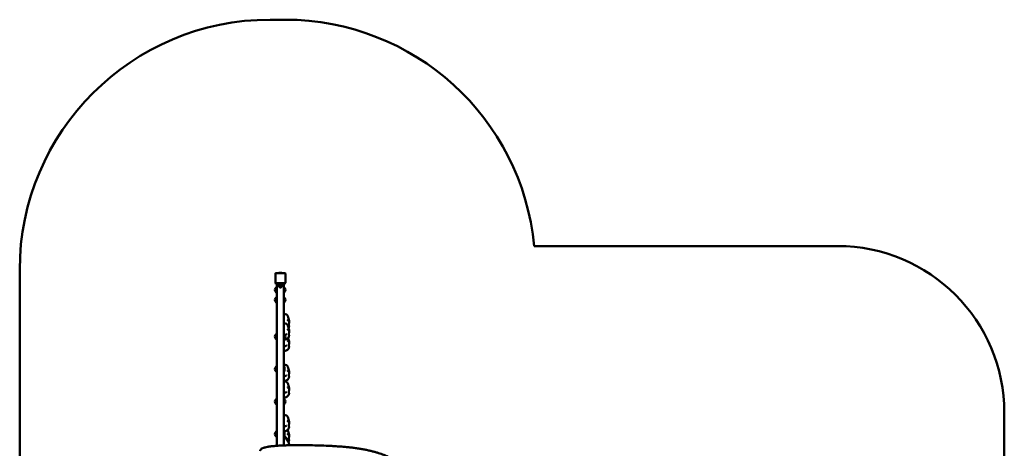
# Model space of a CAD drawing. Units: millimetres. Extents: x 2237 to 8137, y 477 to 7713.
# Drawn here: x 2237 to 8137, y 5142 to 7713 of the extents above; entities that cross this region are included whole.
import ezdxf

# ---------------------------------------------------------------- set-up
doc = ezdxf.new("R2010")
doc.units = ezdxf.units.MM
doc.header["$LTSCALE"] = 50
doc.layers.add('Widoczne (ISO)', color=7, linetype='Continuous', lineweight=50)

msp = doc.modelspace()

# ---------------------------------------------------------------- linework, layer by layer
at = {"layer": 'Widoczne (ISO)'}
for p, q in [((3826.9, 7712.5), (3737, 7712.5)), ((7137.3, 6355.5), (5320.1, 6355.5)), ((2237, 6212.5), (2237, 2353.5)), ((3769, 6190.5), (3769, 6134.5)), ((3798.5, 6192.5), (3771, 6192.5)), ((3806, 6194.5), (3791.9, 6194.5)), ((3799.4, 6192.5), (3798.5, 6192.5)), ((3827, 6192.5), (3799.4, 6192.5)), ((3829, 6134.5), (3829, 6190.5)), ((3771, 6132.5), (3827, 6132.5)), ((3771.5, 6132.5), (3771.5, 6126.5)), ((3826.5, 6126.5), (3771.5, 6126.5)), ((3771.5, 6105.5), (3771.5, 6079.5)), ((3777.8, 6126.5), (3777.8, 5810.5)), ((3789, 6126.5), (3789, 6125.5)), ((3809, 6125.5), (3789, 6125.5)), ((3789, 6125.5), (3809, 6125.5)), ((3789, 6125.5), (3789, 6113.5)), ((3789, 6113.5), (3809, 6113.5)), ((3809, 6126.5), (3809, 6125.5)), ((3809, 6125.5), (3809, 6113.5)), ((3820.2, 6126.5), (3820.2, 5810.5)), ((3824.5, 6079.5), (3824.5, 6105.5)), ((3826.5, 6132.5), (3826.5, 6126.5)), ((3771.5, 6045.5), (3771.5, 6019.5)), ((3824.5, 6019.5), (3824.5, 6045.5)), ((3771.5, 5825.5), (3771.5, 5799.5)), ((3777.8, 5810.5), (3777.8, 5747.1)), ((3820.2, 5747.1), (3820.2, 5810.5)), ((3824.5, 5799.5), (3824.5, 5825.5)), ((3777.8, 5747.1), (3777.8, 5190.5)), ((3820.2, 5747.1), (3820.2, 5190.5)), ((3771.5, 5630.2), (3771.5, 5604.2)), ((3824.5, 5604.2), (3824.5, 5630.2)), ((3771.5, 5435.3), (3771.5, 5409.3)), ((3824.5, 5409.3), (3824.5, 5435.3)), ((8137.3, 3907.5), (8137.3, 5355.5)), ((3771.5, 5240.5), (3771.5, 5214.5)), ((3824.5, 5214.5), (3824.5, 5240.5)), ((3777.8, 5190.5), (3777.8, 5157.5)), ((3820.2, 5159.7), (3820.2, 5190.5))]:
    msp.add_line(p, q, dxfattribs=at)
for centre, radius, start, end in [((3737, 6212.5), 1500, 90, 180), ((3826.9, 6212.5), 1500, 5.47051, 90), ((7137.3, 5355.5), 1000, 0, 90), ((3771, 6190.5), 2, 90, 180), ((3791.9, 6192.5), 1.95, 90, 180), ((3806, 6192.5), 1.95, 0, 90), ((3827, 6190.5), 2, 0, 90), ((3786.9, 6091.3), 21, 138.67542, 176.70646), ((3786.9, 6093.7), 21, 183.29354, 221.32458), ((3771, 6134.5), 2, 180, 270), ((3771.9, 6104.5), 1, 116.46794, 138.67542), ((3771.9, 6080.5), 1, 221.32458, 243.53206), ((3787.6, 6090.5), 22, 116.45571, 137.04335), ((3787.6, 6094.5), 22, 222.95665, 243.54429), ((3799, 6113.5), 7, 180, 0), ((3808.4, 6090.5), 22, 42.95665, 57.56008), ((3808.4, 6094.5), 22, 302.43992, 317.04335), ((3824, 6104.5), 1, 41.32458, 63.53206), ((3824, 6080.5), 1, 296.46794, 318.67542), ((3809, 6091.3), 21, 3.29354, 41.32458), ((3809, 6093.7), 21, 318.67542, 356.70646), ((3827, 6134.5), 2, 270, 0), ((3786.9, 6031.3), 21, 138.67542, 176.70646), ((3786.9, 6033.7), 21, 183.29354, 221.32458), ((3771.9, 6044.5), 1, 116.46794, 138.67542), ((3771.9, 6020.5), 1, 221.32458, 243.53206), ((3787.6, 6030.5), 22, 116.45571, 137.04335), ((3787.6, 6034.5), 22, 222.95665, 243.54429), ((3808.4, 6030.5), 22, 42.95665, 57.56008), ((3808.4, 6034.5), 22, 302.43992, 317.04335), ((3824, 6044.5), 1, 41.32458, 63.53206), ((3824, 6020.5), 1, 296.46794, 318.67542), ((3809, 6031.3), 21, 3.29354, 41.32458), ((3809, 6033.7), 21, 318.67542, 356.70646), ((3786.9, 5811.3), 21, 138.67542, 176.70646), ((3786.9, 5813.7), 21, 183.29354, 221.32458), ((3771.9, 5824.5), 1, 116.46794, 138.67542), ((3771.9, 5800.5), 1, 221.32458, 243.53206), ((3787.6, 5810.5), 22, 116.45571, 137.04335), ((3787.6, 5814.5), 22, 222.95665, 243.54429), ((3808.4, 5810.5), 22, 42.95665, 57.56008), ((3808.4, 5814.5), 22, 302.43992, 317.04335), ((3824, 5824.5), 1, 41.32458, 63.53206), ((3824, 5800.5), 1, 296.46794, 318.67542), ((3809, 5811.3), 21, 3.29354, 41.32458), ((3809, 5813.7), 21, 318.67542, 356.70646), ((3786.9, 5616), 21, 138.67542, 176.70646), ((3786.9, 5618.4), 21, 183.29354, 221.32458), ((3771.9, 5629.2), 1, 116.46794, 138.67542), ((3787.6, 5615.2), 22, 116.45571, 137.04335), ((3808.4, 5615.2), 22, 42.95665, 57.56008), ((3771.9, 5605.2), 1, 221.32458, 243.53206), ((3787.6, 5619.2), 22, 222.95665, 243.54429), ((3808.4, 5619.2), 22, 302.43992, 317.04335), ((3786.9, 5421.1), 21, 138.67542, 176.70646), ((3771.9, 5434.3), 1, 116.46794, 138.67542), ((3787.6, 5420.3), 22, 116.45571, 137.04335), ((3808.4, 5420.3), 22, 42.95665, 57.56008), ((3824, 5434.3), 1, 41.32458, 63.53206), ((3809, 5421.1), 21, 3.29354, 41.32458), ((3786.9, 5423.5), 21, 183.29354, 221.32458), ((3771.9, 5410.3), 1, 221.32458, 243.53206), ((3787.6, 5424.3), 22, 222.95665, 243.54429), ((3808.4, 5424.3), 22, 302.43992, 317.04335), ((3824, 5410.3), 1, 296.46794, 318.67542), ((3809, 5423.5), 21, 318.67542, 356.70646), ((3786.9, 5226.3), 21, 138.67542, 176.70646), ((3786.9, 5228.7), 21, 183.29354, 221.32458), ((3771.9, 5239.5), 1, 116.46794, 138.67542), ((3771.9, 5215.5), 1, 221.32458, 243.53206), ((3787.6, 5225.5), 22, 116.45571, 137.04335), ((3787.6, 5229.5), 22, 222.95665, 243.54429), ((3808.4, 5225.5), 22, 42.95665, 57.56008), ((3808.4, 5229.5), 22, 302.43992, 317.04335)]:
    msp.add_arc(centre, radius, start, end, dxfattribs=at)
for points, knots in [([(3820.2, 5948.1), (3825.7, 5947.5), (3830.6, 5946.6), (3836.1, 5944.6), (3837.3, 5944.1), (3839.2, 5942.9), (3840, 5942.3), (3841.9, 5940.2), (3842.7, 5938.6), (3844, 5934.9), (3844.5, 5932.6), (3845.6, 5928), (3846.2, 5925.8), (3847.4, 5922.3), (3848.1, 5920.9), (3848.8, 5918.7), (3848.9, 5918.2), (3849.3, 5916.9), (3849.5, 5916), (3849.8, 5914.5), (3849.9, 5913.8), (3850.3, 5912.5), (3850.5, 5912), (3850.8, 5911.2), (3850.9, 5911), (3851.1, 5910.6), (3851.2, 5910.3), (3851.4, 5909.8), (3851.5, 5909.5), (3851.8, 5908.4), (3851.9, 5907.7), (3852.1, 5906.2), (3852.1, 5905.4), (3852.2, 5904.7)], [1.497511, 1.497511, 1.497511, 1.497511, 3.86064, 3.86064, 4.570115, 4.570115, 5.053747, 5.053747, 5.852867, 5.852867, 6.767867, 6.767867, 7.639472, 7.639472, 8.277017, 8.277017, 8.448024, 8.448024, 8.704412, 8.704412, 8.920949, 8.920949, 9.10598, 9.10598, 9.195047, 9.195047, 9.308592, 9.308592, 9.496257, 9.496257, 10.00333, 10.00333, 10.577863, 10.577863, 10.577863, 10.577863]), ([(3843.9, 5910.7), (3843.9, 5910.7), (3844, 5910.5), (3844.3, 5910.1), (3844.4, 5910), (3844.6, 5909.7), (3844.8, 5909.5), (3845.2, 5909), (3845.4, 5908.8), (3845.9, 5908.3), (3846.2, 5908.1), (3846.8, 5907.5), (3847.2, 5907.2), (3847.8, 5906.6), (3848.1, 5906.4), (3848.6, 5905.9), (3848.7, 5905.7), (3848.9, 5905.5), (3849, 5905.5), (3849, 5905.5), (3849, 5905.5), (3849, 5905.5), (3849, 5905.5), (3849, 5905.5), (3849, 5905.5), (3849, 5905.5), (3849, 5905.5), (3849, 5905.5), (3849, 5905.5), (3849, 5905.5), (3849, 5905.5), (3849, 5905.5), (3849, 5905.5), (3849, 5905.5), (3849, 5905.5), (3849, 5905.5)], [0, 0, 0, 0, 0.1841049, 0.1841049, 0.2568352, 0.2568352, 0.3630519, 0.3630519, 0.4586024, 0.4586024, 0.5667734, 0.5667734, 0.7155496, 0.7155496, 0.8334419, 0.8334419, 0.9182002, 0.9182002, 0.926141, 0.926141, 0.9291188, 0.9291188, 0.9296837, 0.9296837, 0.9299661, 0.9299661, 0.9300014, 0.9300014, 0.9300191, 0.9300191, 0.9366023, 0.9366023, 0.9563546, 0.9563546, 0.957946, 0.957946, 0.957946, 0.957946]), ([(3846.6, 5907.7), (3846.3, 5908), (3846.1, 5908.2), (3845.4, 5909), (3845.1, 5909.5), (3844.5, 5910.6), (3844.3, 5911.2), (3844.2, 5912.2), (3844.2, 5912.6), (3844.3, 5913.2), (3844.4, 5913.5), (3844.7, 5913.7), (3844.9, 5913.8), (3845.4, 5913.7), (3845.6, 5913.6), (3846.3, 5913.1), (3846.6, 5912.7), (3847.4, 5911.7), (3847.9, 5911.1), (3849.2, 5909.6), (3850, 5908.9), (3850.7, 5908.1), (3851.1, 5907.6), (3851.7, 5906.6), (3852, 5906.1), (3852.2, 5904.6), (3852.2, 5903.8), (3852.2, 5902.1), (3852.1, 5901.2), (3852, 5900.3)], [-3.665928, -3.665928, -3.665928, -3.665928, -3.552119, -3.552119, -3.326805, -3.326805, -3.103294, -3.103294, -2.870483, -2.870483, -2.668915, -2.668915, -2.460449, -2.460449, -2.232292, -2.232292, -1.989986, -1.989986, -1.71351, -1.71351, -1.378014, -1.378014, -0.971947, -0.971947, -0.693433, -0.693433, -0.359044, -0.359044, 0, 0, 0, 0]), ([(3851.9, 5897.8), (3851.9, 5897.8), (3851.9, 5897.9), (3852, 5898.3), (3852, 5898.7), (3852, 5899.9), (3852, 5900.6), (3851.8, 5901.9), (3851.7, 5902.4), (3851.1, 5903.6), (3850.7, 5904.2), (3849.6, 5905.3), (3848.6, 5906), (3847.7, 5906.7), (3847.7, 5906.7), (3847.7, 5906.8)], [-5.319684, -5.319684, -5.319684, -5.319684, -5.163496, -5.163496, -4.900702, -4.900702, -4.625163, -4.625163, -4.418761, -4.418761, -4.203427, -4.203427, -3.840133, -3.840133, -3.829119, -3.829119, -3.829119, -3.829119]), ([(3820.2, 5891.3), (3825.7, 5890.7), (3830.6, 5889.8), (3836.1, 5887.8), (3837.3, 5887.2), (3839.2, 5886), (3840, 5885.5), (3841.9, 5883.4), (3842.7, 5881.8), (3844, 5878), (3844.5, 5875.7), (3845.6, 5871.2), (3846.2, 5869), (3847.4, 5865.5), (3848.1, 5864.1), (3848.8, 5861.9), (3848.9, 5861.4), (3849.3, 5860.1), (3849.5, 5859.2), (3849.8, 5857.7), (3849.9, 5857), (3850.3, 5855.7), (3850.5, 5855.1), (3850.8, 5854.4), (3850.9, 5854.2), (3851.1, 5853.7), (3851.2, 5853.5), (3851.4, 5852.9), (3851.5, 5852.6), (3851.8, 5851.6), (3851.9, 5850.8), (3852.1, 5849.3), (3852.1, 5848.6), (3852.2, 5847.8)], [1.497511, 1.497511, 1.497511, 1.497511, 3.86064, 3.86064, 4.570115, 4.570115, 5.053747, 5.053747, 5.852867, 5.852867, 6.767867, 6.767867, 7.639472, 7.639472, 8.277017, 8.277017, 8.448024, 8.448024, 8.704412, 8.704412, 8.920949, 8.920949, 9.10598, 9.10598, 9.195047, 9.195047, 9.308592, 9.308592, 9.496257, 9.496257, 10.00333, 10.00333, 10.577863, 10.577863, 10.577863, 10.577863]), ([(3843.9, 5853.9), (3843.9, 5853.8), (3844, 5853.7), (3844.3, 5853.3), (3844.4, 5853.2), (3844.6, 5852.8), (3844.8, 5852.6), (3845.2, 5852.2), (3845.4, 5851.9), (3845.9, 5851.5), (3846.2, 5851.2), (3846.8, 5850.6), (3847.2, 5850.3), (3847.8, 5849.8), (3848.1, 5849.5), (3848.6, 5849.1), (3848.7, 5848.9), (3848.9, 5848.7), (3849, 5848.7), (3849, 5848.7), (3849, 5848.6), (3849, 5848.6), (3849, 5848.6), (3849, 5848.6), (3849, 5848.6), (3849, 5848.6), (3849, 5848.6), (3849, 5848.6), (3849, 5848.6), (3849, 5848.6), (3849, 5848.6), (3849, 5848.6), (3849, 5848.6), (3849, 5848.6), (3849, 5848.6), (3849, 5848.6)], [0, 0, 0, 0, 0.1841049, 0.1841049, 0.2568352, 0.2568352, 0.3630519, 0.3630519, 0.4586024, 0.4586024, 0.5667734, 0.5667734, 0.7155496, 0.7155496, 0.8334419, 0.8334419, 0.9182002, 0.9182002, 0.926141, 0.926141, 0.9291188, 0.9291188, 0.9296837, 0.9296837, 0.9299661, 0.9299661, 0.9300014, 0.9300014, 0.9300191, 0.9300191, 0.9366023, 0.9366023, 0.9563546, 0.9563546, 0.957946, 0.957946, 0.957946, 0.957946]), ([(3846.6, 5850.9), (3846.3, 5851.1), (3846.1, 5851.4), (3845.4, 5852.2), (3845.1, 5852.7), (3844.5, 5853.8), (3844.3, 5854.3), (3844.2, 5855.3), (3844.2, 5855.8), (3844.3, 5856.4), (3844.4, 5856.6), (3844.7, 5856.9), (3844.9, 5856.9), (3845.4, 5856.9), (3845.6, 5856.7), (3846.3, 5856.2), (3846.6, 5855.9), (3847.4, 5854.9), (3847.9, 5854.2), (3849.2, 5852.7), (3850, 5852), (3850.7, 5851.3), (3851.1, 5850.8), (3851.7, 5849.7), (3852, 5849.2), (3852.2, 5847.8), (3852.2, 5847), (3852.2, 5845.3), (3852.1, 5844.3), (3852, 5843.5)], [-3.665928, -3.665928, -3.665928, -3.665928, -3.552119, -3.552119, -3.326805, -3.326805, -3.103294, -3.103294, -2.870483, -2.870483, -2.668915, -2.668915, -2.460449, -2.460449, -2.232292, -2.232292, -1.989986, -1.989986, -1.71351, -1.71351, -1.378014, -1.378014, -0.971947, -0.971947, -0.693433, -0.693433, -0.359044, -0.359044, 0, 0, 0, 0]), ([(3851.9, 5840.9), (3851.9, 5841), (3851.9, 5841.1), (3852, 5841.5), (3852, 5841.9), (3852, 5843), (3852, 5843.7), (3851.8, 5845), (3851.7, 5845.6), (3851.1, 5846.8), (3850.7, 5847.3), (3849.6, 5848.5), (3848.6, 5849.2), (3847.7, 5849.9), (3847.7, 5849.9), (3847.7, 5849.9)], [-5.319684, -5.319684, -5.319684, -5.319684, -5.163496, -5.163496, -4.900702, -4.900702, -4.625163, -4.625163, -4.418761, -4.418761, -4.203427, -4.203427, -3.840133, -3.840133, -3.829119, -3.829119, -3.829119, -3.829119]), ([(3851.9, 5897.8), (3851.8, 5897.3), (3851.7, 5896.7), (3851.5, 5895.6), (3851.3, 5894.9), (3850.9, 5893), (3850.7, 5891.9), (3850.1, 5887.9), (3850.1, 5885.1), (3850.4, 5880.2), (3850.7, 5878.4), (3850.9, 5874.6), (3850.9, 5872.7), (3850.4, 5869.5), (3850, 5868.3), (3849.1, 5866.1), (3848.6, 5865.1), (3848, 5864.2)], [0, 0, 0, 0, 0.162296, 0.162296, 0.381324, 0.381324, 0.816136, 0.816136, 1.845132, 1.845132, 2.452157, 2.452157, 3.046767, 3.046767, 3.451334, 3.451334, 3.787275, 3.787275, 3.787275, 3.787275]), ([(3851.9, 5840.9), (3851.8, 5840.4), (3851.7, 5839.9), (3851.5, 5838.7), (3851.3, 5838.1), (3850.9, 5836.2), (3850.7, 5835), (3850.1, 5831.1), (3850.1, 5828.2), (3850.4, 5823.4), (3850.7, 5821.5), (3850.9, 5817.8), (3850.9, 5815.8), (3850.4, 5812.7), (3850, 5811.4), (3848.8, 5808.5), (3847.7, 5806.8), (3845.1, 5803.7), (3843.5, 5802.2), (3839.2, 5799), (3836.4, 5797.4), (3829.6, 5794.5), (3825.4, 5793.4), (3820.9, 5793.2), (3820.5, 5793.2), (3820.2, 5793.2)], [0, 0, 0, 0, 0.162296, 0.162296, 0.381324, 0.381324, 0.816136, 0.816136, 1.845132, 1.845132, 2.452157, 2.452157, 3.046767, 3.046767, 3.451334, 3.451334, 4.041771, 4.041771, 4.7075, 4.7075, 5.674543, 5.674543, 6.991168, 6.991168, 7.1161, 7.1161, 7.1161, 7.1161]), ([(3835.1, 5826.3), (3835.1, 5826.3), (3835.1, 5826.3), (3835.1, 5826.3), (3835, 5826.2), (3834.5, 5825.9), (3834.1, 5825.6), (3832.8, 5824.9), (3831.7, 5824.3), (3829.4, 5823.5), (3828.4, 5823.3), (3827, 5823.1), (3826.7, 5823.1), (3826.4, 5823)], [3.349154, 3.349154, 3.349154, 3.349154, 3.39278, 3.39278, 3.636711, 3.636711, 4.031912, 4.031912, 4.75958, 4.75958, 5.184651, 5.184651, 5.30186, 5.30186, 5.30186, 5.30186]), ([(3843.9, 5786), (3843.9, 5785.9), (3844, 5785.7), (3844.3, 5785.4), (3844.4, 5785.3), (3844.6, 5784.9), (3844.8, 5784.7), (3845.2, 5784.2), (3845.4, 5784), (3845.9, 5783.6), (3846.2, 5783.3), (3846.8, 5782.7), (3847.2, 5782.4), (3847.8, 5781.8), (3848.1, 5781.6), (3848.6, 5781.2), (3848.7, 5781), (3848.9, 5780.8), (3849, 5780.8), (3849, 5780.7), (3849, 5780.7), (3849, 5780.7), (3849, 5780.7), (3849, 5780.7), (3849, 5780.7), (3849, 5780.7), (3849, 5780.7), (3849, 5780.7), (3849, 5780.7), (3849, 5780.7), (3849, 5780.7), (3849, 5780.7), (3849, 5780.7), (3849, 5780.7), (3849, 5780.7), (3849, 5780.7)], [0, 0, 0, 0, 0.1841049, 0.1841049, 0.2568352, 0.2568352, 0.3630519, 0.3630519, 0.4586024, 0.4586024, 0.5667734, 0.5667734, 0.7155496, 0.7155496, 0.8334419, 0.8334419, 0.9182002, 0.9182002, 0.926141, 0.926141, 0.9291188, 0.9291188, 0.9296837, 0.9296837, 0.9299661, 0.9299661, 0.9300014, 0.9300014, 0.9300191, 0.9300191, 0.9366023, 0.9366023, 0.9563546, 0.9563546, 0.957946, 0.957946, 0.957946, 0.957946]), ([(3846.6, 5783), (3846.3, 5783.2), (3846.1, 5783.5), (3845.4, 5784.2), (3845.1, 5784.8), (3844.5, 5785.9), (3844.3, 5786.4), (3844.2, 5787.4), (3844.2, 5787.8), (3844.3, 5788.5), (3844.4, 5788.7), (3844.7, 5789), (3844.9, 5789), (3845.4, 5789), (3845.6, 5788.8), (3846.3, 5788.3), (3846.6, 5787.9), (3847.4, 5787), (3847.9, 5786.3), (3849.2, 5784.8), (3850, 5784.1), (3850.7, 5783.3), (3851.1, 5782.8), (3851.7, 5781.8), (3852, 5781.3), (3852.2, 5779.9), (3852.2, 5779.1), (3852.2, 5777.4), (3852.1, 5776.4), (3852, 5775.5)], [-3.665928, -3.665928, -3.665928, -3.665928, -3.552119, -3.552119, -3.326805, -3.326805, -3.103294, -3.103294, -2.870483, -2.870483, -2.668915, -2.668915, -2.460449, -2.460449, -2.232292, -2.232292, -1.989986, -1.989986, -1.71351, -1.71351, -1.378014, -1.378014, -0.971947, -0.971947, -0.693433, -0.693433, -0.359044, -0.359044, 0, 0, 0, 0]), ([(3845.4, 5804.1), (3845.8, 5802.4), (3846.3, 5800.7), (3847.4, 5797.6), (3848.1, 5796.1), (3848.8, 5793.9), (3848.9, 5793.4), (3849.3, 5792.1), (3849.5, 5791.3), (3849.8, 5789.7), (3849.9, 5789), (3850.3, 5787.8), (3850.5, 5787.2), (3850.8, 5786.5), (3850.9, 5786.2), (3851.1, 5785.8), (3851.2, 5785.6), (3851.4, 5785), (3851.5, 5784.7), (3851.8, 5783.6), (3851.9, 5782.9), (3852.1, 5781.4), (3852.1, 5780.6), (3852.2, 5779.9)], [6.947478, 6.947478, 6.947478, 6.947478, 7.639472, 7.639472, 8.277017, 8.277017, 8.448024, 8.448024, 8.704412, 8.704412, 8.920949, 8.920949, 9.10598, 9.10598, 9.195047, 9.195047, 9.308592, 9.308592, 9.496257, 9.496257, 10.00333, 10.00333, 10.577863, 10.577863, 10.577863, 10.577863]), ([(3851.9, 5773), (3851.8, 5772.5), (3851.7, 5772), (3851.5, 5770.8), (3851.3, 5770.2), (3850.9, 5768.3), (3850.7, 5767.1), (3850.1, 5763.1), (3850.1, 5760.3), (3850.4, 5755.5), (3850.7, 5753.6), (3850.9, 5749.8), (3850.9, 5747.9), (3850.4, 5744.8), (3850, 5743.5), (3848.8, 5740.5), (3847.7, 5738.9), (3845.1, 5735.8), (3843.5, 5734.3), (3839.2, 5731.1), (3836.4, 5729.5), (3829.6, 5726.6), (3825.4, 5725.5), (3820.9, 5725.3), (3820.5, 5725.3), (3820.2, 5725.3)], [0, 0, 0, 0, 0.162296, 0.162296, 0.381324, 0.381324, 0.816136, 0.816136, 1.845132, 1.845132, 2.452157, 2.452157, 3.046767, 3.046767, 3.451334, 3.451334, 4.041771, 4.041771, 4.7075, 4.7075, 5.674543, 5.674543, 6.991168, 6.991168, 7.1161, 7.1161, 7.1161, 7.1161]), ([(3835.1, 5758.4), (3835.1, 5758.4), (3835.1, 5758.4), (3835.1, 5758.4), (3835, 5758.3), (3834.5, 5758), (3834.1, 5757.7), (3832.8, 5756.9), (3831.7, 5756.4), (3829.4, 5755.6), (3828.4, 5755.4), (3826.6, 5755.1), (3825.8, 5755.1), (3824.4, 5755.1), (3823.8, 5755.1), (3822.2, 5755.3), (3821.1, 5755.5), (3820.2, 5755.7)], [3.349154, 3.349154, 3.349154, 3.349154, 3.39278, 3.39278, 3.636711, 3.636711, 4.031912, 4.031912, 4.75958, 4.75958, 5.184651, 5.184651, 5.469218, 5.469218, 5.673437, 5.673437, 5.976863, 5.976863, 5.976863, 5.976863]), ([(3851.9, 5773), (3851.9, 5773.1), (3851.9, 5773.2), (3852, 5773.6), (3852, 5774), (3852, 5775.1), (3852, 5775.8), (3851.8, 5777.1), (3851.7, 5777.7), (3851.1, 5778.9), (3850.7, 5779.4), (3849.6, 5780.6), (3848.6, 5781.2), (3847.7, 5782), (3847.7, 5782), (3847.7, 5782)], [-5.319684, -5.319684, -5.319684, -5.319684, -5.163496, -5.163496, -4.900702, -4.900702, -4.625163, -4.625163, -4.418761, -4.418761, -4.203427, -4.203427, -3.840133, -3.840133, -3.829119, -3.829119, -3.829119, -3.829119]), ([(3820.2, 5644), (3825.7, 5643.4), (3830.6, 5642.5), (3836.1, 5640.5), (3837.3, 5639.9), (3839.2, 5638.7), (3840, 5638.2), (3841.9, 5636.1), (3842.7, 5634.5), (3844, 5630.7), (3844.5, 5628.4), (3845.6, 5623.9), (3846.2, 5621.7), (3847.4, 5618.2), (3848.1, 5616.8), (3848.8, 5614.6), (3848.9, 5614.1), (3849.3, 5612.8), (3849.5, 5611.9), (3849.8, 5610.4), (3849.9, 5609.7), (3850.3, 5608.4), (3850.5, 5607.8), (3850.8, 5607.1), (3850.9, 5606.9), (3851.1, 5606.4), (3851.2, 5606.2), (3851.4, 5605.7), (3851.5, 5605.4), (3851.8, 5604.3), (3851.9, 5603.5), (3852.1, 5602), (3852.1, 5601.3), (3852.2, 5600.5)], [1.497511, 1.497511, 1.497511, 1.497511, 3.86064, 3.86064, 4.570115, 4.570115, 5.053747, 5.053747, 5.852867, 5.852867, 6.767867, 6.767867, 7.639472, 7.639472, 8.277017, 8.277017, 8.448024, 8.448024, 8.704412, 8.704412, 8.920949, 8.920949, 9.10598, 9.10598, 9.195047, 9.195047, 9.308592, 9.308592, 9.496257, 9.496257, 10.00333, 10.00333, 10.577863, 10.577863, 10.577863, 10.577863]), ([(3843.9, 5606.6), (3843.9, 5606.5), (3844, 5606.4), (3844.3, 5606), (3844.4, 5605.9), (3844.6, 5605.6), (3844.8, 5605.3), (3845.2, 5604.9), (3845.4, 5604.7), (3845.9, 5604.2), (3846.2, 5603.9), (3846.8, 5603.4), (3847.2, 5603), (3847.8, 5602.5), (3848.1, 5602.2), (3848.6, 5601.8), (3848.7, 5601.6), (3848.9, 5601.4), (3849, 5601.4), (3849, 5601.4), (3849, 5601.4), (3849, 5601.4), (3849, 5601.3), (3849, 5601.3), (3849, 5601.3), (3849, 5601.3), (3849, 5601.3), (3849, 5601.3), (3849, 5601.3), (3849, 5601.3), (3849, 5601.3), (3849, 5601.3), (3849, 5601.3), (3849, 5601.3), (3849, 5601.3), (3849, 5601.3)], [0, 0, 0, 0, 0.1841049, 0.1841049, 0.2568352, 0.2568352, 0.3630519, 0.3630519, 0.4586024, 0.4586024, 0.5667734, 0.5667734, 0.7155496, 0.7155496, 0.8334419, 0.8334419, 0.9182002, 0.9182002, 0.926141, 0.926141, 0.9291188, 0.9291188, 0.9296837, 0.9296837, 0.9299661, 0.9299661, 0.9300014, 0.9300014, 0.9300191, 0.9300191, 0.9366023, 0.9366023, 0.9563546, 0.9563546, 0.957946, 0.957946, 0.957946, 0.957946]), ([(3846.6, 5603.6), (3846.3, 5603.8), (3846.1, 5604.1), (3845.4, 5604.9), (3845.1, 5605.4), (3844.5, 5606.5), (3844.3, 5607), (3844.2, 5608), (3844.2, 5608.5), (3844.3, 5609.1), (3844.4, 5609.3), (3844.7, 5609.6), (3844.9, 5609.7), (3845.4, 5609.6), (3845.6, 5609.4), (3846.3, 5608.9), (3846.6, 5608.6), (3847.4, 5607.6), (3847.9, 5607), (3849.2, 5605.4), (3850, 5604.7), (3850.7, 5604), (3851.1, 5603.5), (3851.7, 5602.4), (3852, 5601.9), (3852.2, 5600.5), (3852.2, 5599.7), (3852.2, 5598), (3852.1, 5597), (3852, 5596.2)], [-3.665928, -3.665928, -3.665928, -3.665928, -3.552119, -3.552119, -3.326805, -3.326805, -3.103294, -3.103294, -2.870483, -2.870483, -2.668915, -2.668915, -2.460449, -2.460449, -2.232292, -2.232292, -1.989986, -1.989986, -1.71351, -1.71351, -1.378014, -1.378014, -0.971947, -0.971947, -0.693433, -0.693433, -0.359044, -0.359044, 0, 0, 0, 0]), ([(3851.9, 5593.7), (3851.8, 5593.1), (3851.7, 5592.6), (3851.5, 5591.4), (3851.3, 5590.8), (3850.9, 5588.9), (3850.7, 5587.7), (3850.1, 5583.8), (3850.1, 5580.9), (3850.4, 5576.1), (3850.7, 5574.2), (3850.9, 5570.5), (3850.9, 5568.6), (3850.4, 5565.4), (3850, 5564.1), (3848.8, 5561.2), (3847.7, 5559.5), (3845.1, 5556.4), (3843.5, 5554.9), (3839.2, 5551.7), (3836.4, 5550.1), (3829.6, 5547.2), (3825.4, 5546.1), (3820.9, 5545.9), (3820.5, 5545.9), (3820.2, 5545.9)], [0, 0, 0, 0, 0.162296, 0.162296, 0.381324, 0.381324, 0.816136, 0.816136, 1.845132, 1.845132, 2.452157, 2.452157, 3.046767, 3.046767, 3.451334, 3.451334, 4.041771, 4.041771, 4.7075, 4.7075, 5.674543, 5.674543, 6.991168, 6.991168, 7.1161, 7.1161, 7.1161, 7.1161]), ([(3835.1, 5579), (3835.1, 5579), (3835.1, 5579), (3835.1, 5579), (3835, 5578.9), (3834.5, 5578.6), (3834.1, 5578.4), (3832.8, 5577.6), (3831.7, 5577), (3829.4, 5576.2), (3828.4, 5576), (3826.6, 5575.8), (3825.8, 5575.7), (3824.4, 5575.7), (3823.8, 5575.7), (3822.2, 5575.9), (3821.1, 5576.1), (3820.2, 5576.3)], [3.349154, 3.349154, 3.349154, 3.349154, 3.39278, 3.39278, 3.636711, 3.636711, 4.031912, 4.031912, 4.75958, 4.75958, 5.184651, 5.184651, 5.469218, 5.469218, 5.673437, 5.673437, 5.976863, 5.976863, 5.976863, 5.976863]), ([(3851.9, 5593.7), (3851.9, 5593.7), (3851.9, 5593.8), (3852, 5594.2), (3852, 5594.6), (3852, 5595.7), (3852, 5596.4), (3851.8, 5597.7), (3851.7, 5598.3), (3851.1, 5599.5), (3850.7, 5600), (3849.6, 5601.2), (3848.6, 5601.9), (3847.7, 5602.6), (3847.7, 5602.6), (3847.7, 5602.6)], [-5.319684, -5.319684, -5.319684, -5.319684, -5.163496, -5.163496, -4.900702, -4.900702, -4.625163, -4.625163, -4.418761, -4.418761, -4.203427, -4.203427, -3.840133, -3.840133, -3.829119, -3.829119, -3.829119, -3.829119]), ([(3820.2, 5544.7), (3825.7, 5544.1), (3830.6, 5543.2), (3836.1, 5541.2), (3837.3, 5540.7), (3839.2, 5539.5), (3840, 5538.9), (3841.9, 5536.8), (3842.7, 5535.2), (3844, 5531.5), (3844.5, 5529.2), (3845.6, 5524.6), (3846.2, 5522.4), (3847.4, 5518.9), (3848.1, 5517.5), (3848.8, 5515.3), (3848.9, 5514.8), (3849.3, 5513.5), (3849.5, 5512.6), (3849.8, 5511.1), (3849.9, 5510.4), (3850.3, 5509.1), (3850.5, 5508.6), (3850.8, 5507.8), (3850.9, 5507.6), (3851.1, 5507.2), (3851.2, 5506.9), (3851.4, 5506.4), (3851.5, 5506.1), (3851.8, 5505), (3851.9, 5504.3), (3852.1, 5502.8), (3852.1, 5502), (3852.2, 5501.3)], [1.497511, 1.497511, 1.497511, 1.497511, 3.86064, 3.86064, 4.570115, 4.570115, 5.053747, 5.053747, 5.852867, 5.852867, 6.767867, 6.767867, 7.639472, 7.639472, 8.277017, 8.277017, 8.448024, 8.448024, 8.704412, 8.704412, 8.920949, 8.920949, 9.10598, 9.10598, 9.195047, 9.195047, 9.308592, 9.308592, 9.496257, 9.496257, 10.00333, 10.00333, 10.577863, 10.577863, 10.577863, 10.577863]), ([(3851.9, 5494.4), (3851.8, 5493.9), (3851.7, 5493.3), (3851.5, 5492.2), (3851.3, 5491.5), (3850.9, 5489.6), (3850.7, 5488.5), (3850.1, 5484.5), (3850.1, 5481.7), (3850.4, 5476.9), (3850.7, 5475), (3850.9, 5471.2), (3850.9, 5469.3), (3850.4, 5466.1), (3850, 5464.9), (3848.8, 5461.9), (3847.7, 5460.3), (3845.1, 5457.1), (3843.5, 5455.7), (3839.2, 5452.4), (3836.4, 5450.9), (3829.6, 5447.9), (3825.4, 5446.8), (3820.9, 5446.6), (3820.5, 5446.6), (3820.2, 5446.6)], [0, 0, 0, 0, 0.162296, 0.162296, 0.381324, 0.381324, 0.816136, 0.816136, 1.845132, 1.845132, 2.452157, 2.452157, 3.046767, 3.046767, 3.451334, 3.451334, 4.041771, 4.041771, 4.7075, 4.7075, 5.674543, 5.674543, 6.991168, 6.991168, 7.1161, 7.1161, 7.1161, 7.1161]), ([(3843.9, 5507.3), (3843.9, 5507.3), (3844, 5507.1), (3844.3, 5506.7), (3844.4, 5506.6), (3844.6, 5506.3), (3844.8, 5506.1), (3845.2, 5505.6), (3845.4, 5505.4), (3845.9, 5504.9), (3846.2, 5504.7), (3846.8, 5504.1), (3847.2, 5503.8), (3847.8, 5503.2), (3848.1, 5503), (3848.6, 5502.5), (3848.7, 5502.3), (3848.9, 5502.1), (3849, 5502.1), (3849, 5502.1), (3849, 5502.1), (3849, 5502.1), (3849, 5502.1), (3849, 5502.1), (3849, 5502.1), (3849, 5502.1), (3849, 5502.1), (3849, 5502.1), (3849, 5502.1), (3849, 5502.1), (3849, 5502.1), (3849, 5502.1), (3849, 5502.1), (3849, 5502.1), (3849, 5502.1), (3849, 5502.1)], [0, 0, 0, 0, 0.1841049, 0.1841049, 0.2568352, 0.2568352, 0.3630519, 0.3630519, 0.4586024, 0.4586024, 0.5667734, 0.5667734, 0.7155496, 0.7155496, 0.8334419, 0.8334419, 0.9182002, 0.9182002, 0.926141, 0.926141, 0.9291188, 0.9291188, 0.9296837, 0.9296837, 0.9299661, 0.9299661, 0.9300014, 0.9300014, 0.9300191, 0.9300191, 0.9366023, 0.9366023, 0.9563546, 0.9563546, 0.957946, 0.957946, 0.957946, 0.957946]), ([(3846.6, 5504.3), (3846.3, 5504.6), (3846.1, 5504.8), (3845.4, 5505.6), (3845.1, 5506.1), (3844.5, 5507.3), (3844.3, 5507.8), (3844.2, 5508.8), (3844.2, 5509.2), (3844.3, 5509.8), (3844.4, 5510.1), (3844.7, 5510.3), (3844.9, 5510.4), (3845.4, 5510.3), (3845.6, 5510.2), (3846.3, 5509.7), (3846.6, 5509.3), (3847.4, 5508.3), (3847.9, 5507.7), (3849.2, 5506.2), (3850, 5505.5), (3850.7, 5504.7), (3851.1, 5504.2), (3851.7, 5503.2), (3852, 5502.7), (3852.2, 5501.2), (3852.2, 5500.4), (3852.2, 5498.7), (3852.1, 5497.8), (3852, 5496.9)], [-3.665928, -3.665928, -3.665928, -3.665928, -3.552119, -3.552119, -3.326805, -3.326805, -3.103294, -3.103294, -2.870483, -2.870483, -2.668915, -2.668915, -2.460449, -2.460449, -2.232292, -2.232292, -1.989986, -1.989986, -1.71351, -1.71351, -1.378014, -1.378014, -0.971947, -0.971947, -0.693433, -0.693433, -0.359044, -0.359044, 0, 0, 0, 0]), ([(3851.9, 5494.4), (3851.9, 5494.4), (3851.9, 5494.5), (3852, 5494.9), (3852, 5495.3), (3852, 5496.5), (3852, 5497.2), (3851.8, 5498.5), (3851.7, 5499), (3851.1, 5500.2), (3850.7, 5500.8), (3849.6, 5501.9), (3848.6, 5502.6), (3847.7, 5503.3), (3847.7, 5503.3), (3847.7, 5503.4)], [-5.319684, -5.319684, -5.319684, -5.319684, -5.163496, -5.163496, -4.900702, -4.900702, -4.625163, -4.625163, -4.418761, -4.418761, -4.203427, -4.203427, -3.840133, -3.840133, -3.829119, -3.829119, -3.829119, -3.829119]), ([(3835.1, 5479.8), (3835.1, 5479.8), (3835.1, 5479.8), (3835.1, 5479.7), (3835, 5479.7), (3834.5, 5479.4), (3834.1, 5479.1), (3832.8, 5478.3), (3831.7, 5477.7), (3829.4, 5477), (3828.4, 5476.7), (3826.6, 5476.5), (3825.8, 5476.4), (3824.4, 5476.4), (3823.8, 5476.5), (3822.2, 5476.6), (3821.1, 5476.8), (3820.2, 5477.1)], [3.349154, 3.349154, 3.349154, 3.349154, 3.39278, 3.39278, 3.636711, 3.636711, 4.031912, 4.031912, 4.75958, 4.75958, 5.184651, 5.184651, 5.469218, 5.469218, 5.673437, 5.673437, 5.976863, 5.976863, 5.976863, 5.976863]), ([(3820.2, 5342.7), (3825.7, 5342.1), (3830.6, 5341.2), (3836.1, 5339.2), (3837.3, 5338.7), (3839.2, 5337.5), (3840, 5336.9), (3841.9, 5334.8), (3842.7, 5333.2), (3844, 5329.5), (3844.5, 5327.2), (3845.6, 5322.6), (3846.2, 5320.4), (3847.4, 5316.9), (3848.1, 5315.5), (3848.8, 5313.3), (3848.9, 5312.8), (3849.3, 5311.5), (3849.5, 5310.6), (3849.8, 5309.1), (3849.9, 5308.4), (3850.3, 5307.1), (3850.5, 5306.6), (3850.8, 5305.8), (3850.9, 5305.6), (3851.1, 5305.2), (3851.2, 5304.9), (3851.4, 5304.4), (3851.5, 5304.1), (3851.8, 5303), (3851.9, 5302.3), (3852.1, 5300.8), (3852.1, 5300), (3852.2, 5299.3)], [1.497511, 1.497511, 1.497511, 1.497511, 3.86064, 3.86064, 4.570115, 4.570115, 5.053747, 5.053747, 5.852867, 5.852867, 6.767867, 6.767867, 7.639472, 7.639472, 8.277017, 8.277017, 8.448024, 8.448024, 8.704412, 8.704412, 8.920949, 8.920949, 9.10598, 9.10598, 9.195047, 9.195047, 9.308592, 9.308592, 9.496257, 9.496257, 10.00333, 10.00333, 10.577863, 10.577863, 10.577863, 10.577863]), ([(3851.9, 5292.4), (3851.8, 5291.9), (3851.7, 5291.3), (3851.5, 5290.2), (3851.3, 5289.5), (3850.9, 5287.6), (3850.7, 5286.5), (3850.1, 5282.5), (3850.1, 5279.7), (3850.4, 5274.8), (3850.7, 5273), (3850.9, 5269.2), (3850.9, 5267.3), (3850.4, 5264.1), (3850, 5262.9), (3848.8, 5259.9), (3847.7, 5258.3), (3845.1, 5255.1), (3843.5, 5253.6), (3839.2, 5250.4), (3836.4, 5248.9), (3829.6, 5245.9), (3825.4, 5244.8), (3820.9, 5244.6), (3820.5, 5244.6), (3820.2, 5244.6)], [0, 0, 0, 0, 0.162296, 0.162296, 0.381324, 0.381324, 0.816136, 0.816136, 1.845132, 1.845132, 2.452157, 2.452157, 3.046767, 3.046767, 3.451334, 3.451334, 4.041771, 4.041771, 4.7075, 4.7075, 5.674543, 5.674543, 6.991168, 6.991168, 7.1161, 7.1161, 7.1161, 7.1161]), ([(3835.1, 5277.8), (3835.1, 5277.8), (3835.1, 5277.7), (3835.1, 5277.7), (3835, 5277.6), (3834.5, 5277.4), (3834.1, 5277.1), (3832.8, 5276.3), (3831.7, 5275.7), (3829.4, 5275), (3828.4, 5274.7), (3826.6, 5274.5), (3825.8, 5274.4), (3824.4, 5274.4), (3823.8, 5274.5), (3822.2, 5274.6), (3821.1, 5274.8), (3820.2, 5275.1)], [3.349154, 3.349154, 3.349154, 3.349154, 3.39278, 3.39278, 3.636711, 3.636711, 4.031912, 4.031912, 4.75958, 4.75958, 5.184651, 5.184651, 5.469218, 5.469218, 5.673437, 5.673437, 5.976863, 5.976863, 5.976863, 5.976863]), ([(3843.2, 5253.5), (3843.2, 5253.3), (3843.3, 5253.2), (3844, 5251.1), (3844.5, 5248.8), (3845.6, 5244.3), (3846.2, 5242.1), (3847.4, 5238.5), (3848.1, 5237.1), (3848.8, 5234.9), (3848.9, 5234.4), (3849.3, 5233.1), (3849.5, 5232.3), (3849.8, 5230.7), (3849.9, 5230), (3850.3, 5228.8), (3850.5, 5228.2), (3850.8, 5227.5), (3850.9, 5227.2), (3851.1, 5226.8), (3851.2, 5226.6), (3851.4, 5226), (3851.5, 5225.7), (3851.8, 5224.6), (3851.9, 5223.9), (3852.1, 5222.4), (3852.1, 5221.6), (3852.2, 5220.9)], [5.794243, 5.794243, 5.794243, 5.794243, 5.852867, 5.852867, 6.767867, 6.767867, 7.639472, 7.639472, 8.277017, 8.277017, 8.448024, 8.448024, 8.704412, 8.704412, 8.920949, 8.920949, 9.10598, 9.10598, 9.195047, 9.195047, 9.308592, 9.308592, 9.496257, 9.496257, 10.00333, 10.00333, 10.577863, 10.577863, 10.577863, 10.577863]), ([(3843.9, 5305.3), (3843.9, 5305.3), (3844, 5305.1), (3844.3, 5304.7), (3844.4, 5304.6), (3844.6, 5304.3), (3844.8, 5304.1), (3845.2, 5303.6), (3845.4, 5303.4), (3845.9, 5302.9), (3846.2, 5302.7), (3846.8, 5302.1), (3847.2, 5301.8), (3847.8, 5301.2), (3848.1, 5301), (3848.6, 5300.5), (3848.7, 5300.3), (3848.9, 5300.1), (3849, 5300.1), (3849, 5300.1), (3849, 5300.1), (3849, 5300.1), (3849, 5300.1), (3849, 5300.1), (3849, 5300.1), (3849, 5300.1), (3849, 5300.1), (3849, 5300.1), (3849, 5300.1), (3849, 5300.1), (3849, 5300.1), (3849, 5300.1), (3849, 5300.1), (3849, 5300.1), (3849, 5300.1), (3849, 5300.1)], [0, 0, 0, 0, 0.1841049, 0.1841049, 0.2568352, 0.2568352, 0.3630519, 0.3630519, 0.4586024, 0.4586024, 0.5667734, 0.5667734, 0.7155496, 0.7155496, 0.8334419, 0.8334419, 0.9182002, 0.9182002, 0.926141, 0.926141, 0.9291188, 0.9291188, 0.9296837, 0.9296837, 0.9299661, 0.9299661, 0.9300014, 0.9300014, 0.9300191, 0.9300191, 0.9366023, 0.9366023, 0.9563546, 0.9563546, 0.957946, 0.957946, 0.957946, 0.957946]), ([(3846.6, 5302.3), (3846.3, 5302.6), (3846.1, 5302.8), (3845.4, 5303.6), (3845.1, 5304.1), (3844.5, 5305.2), (3844.3, 5305.8), (3844.2, 5306.8), (3844.2, 5307.2), (3844.3, 5307.8), (3844.4, 5308.1), (3844.7, 5308.3), (3844.9, 5308.4), (3845.4, 5308.3), (3845.6, 5308.2), (3846.3, 5307.7), (3846.6, 5307.3), (3847.4, 5306.3), (3847.9, 5305.7), (3849.2, 5304.2), (3850, 5303.4), (3850.7, 5302.7), (3851.1, 5302.2), (3851.7, 5301.2), (3852, 5300.7), (3852.2, 5299.2), (3852.2, 5298.4), (3852.2, 5296.7), (3852.1, 5295.8), (3852, 5294.9)], [-3.665928, -3.665928, -3.665928, -3.665928, -3.552119, -3.552119, -3.326805, -3.326805, -3.103294, -3.103294, -2.870483, -2.870483, -2.668915, -2.668915, -2.460449, -2.460449, -2.232292, -2.232292, -1.989986, -1.989986, -1.71351, -1.71351, -1.378014, -1.378014, -0.971947, -0.971947, -0.693433, -0.693433, -0.359044, -0.359044, 0, 0, 0, 0]), ([(3851.9, 5292.4), (3851.9, 5292.4), (3851.9, 5292.5), (3852, 5292.9), (3852, 5293.3), (3852, 5294.5), (3852, 5295.2), (3851.8, 5296.5), (3851.7, 5297), (3851.1, 5298.2), (3850.7, 5298.7), (3849.6, 5299.9), (3848.6, 5300.6), (3847.7, 5301.3), (3847.7, 5301.3), (3847.7, 5301.4)], [-5.319684, -5.319684, -5.319684, -5.319684, -5.163496, -5.163496, -4.900702, -4.900702, -4.625163, -4.625163, -4.418761, -4.418761, -4.203427, -4.203427, -3.840133, -3.840133, -3.829119, -3.829119, -3.829119, -3.829119]), ([(3820.2, 5210.6), (3820.2, 5210.6), (3820.2, 5210.6), (3821.6, 5209.8), (3822.9, 5209.1), (3825.2, 5207.6), (3826.1, 5206.9), (3827.6, 5205.7), (3828.3, 5205.1), (3829.3, 5204.1), (3829.8, 5203.6), (3830.9, 5202.4), (3831.6, 5201.6), (3832.8, 5200), (3833.3, 5199.3), (3834.3, 5197.7), (3834.8, 5197), (3835.9, 5195.3), (3836.5, 5194.5), (3837.8, 5192.5), (3838.5, 5191.5), (3840.9, 5188.3), (3843, 5185.6), (3846.6, 5179.9), (3848.3, 5177.1), (3850.1, 5172.1), (3850.6, 5170.2), (3851.4, 5166.7), (3851.6, 5165.1), (3851.9, 5163.3), (3851.9, 5163.1), (3851.9, 5162.9)], [2.173628, 2.173628, 2.173628, 2.173628, 2.179204, 2.179204, 2.898268, 2.898268, 3.293869, 3.293869, 3.574958, 3.574958, 3.761138, 3.761138, 4.073142, 4.073142, 4.367447, 4.367447, 4.708362, 4.708362, 5.176265, 5.176265, 5.944079, 5.944079, 7.278787, 7.278787, 8.400466, 8.400466, 8.993827, 8.993827, 9.512848, 9.512848, 9.594172, 9.594172, 9.594172, 9.594172]), ([(3822.8, 5212.9), (3824.2, 5212.4), (3825.5, 5211.8), (3828.4, 5210.1), (3829.8, 5208.9), (3832.6, 5206), (3833.9, 5204.2), (3836.3, 5199.9), (3837.4, 5197.3), (3838.7, 5193.2), (3839.2, 5191.7), (3839.6, 5190.2), (3839.6, 5190.1), (3839.6, 5190.1)], [1.480812, 1.480812, 1.480812, 1.480812, 1.920908, 1.920908, 2.477381, 2.477381, 3.127109, 3.127109, 3.966388, 3.966388, 4.481025, 4.481025, 4.497194, 4.497194, 4.497194, 4.497194]), ([(3843.9, 5227), (3843.9, 5226.9), (3844, 5226.7), (3844.3, 5226.4), (3844.4, 5226.3), (3844.6, 5225.9), (3844.8, 5225.7), (3845.2, 5225.2), (3845.4, 5225), (3845.9, 5224.5), (3846.2, 5224.3), (3846.8, 5223.7), (3847.2, 5223.4), (3847.8, 5222.8), (3848.1, 5222.6), (3848.6, 5222.2), (3848.7, 5222), (3848.9, 5221.8), (3849, 5221.8), (3849, 5221.7), (3849, 5221.7), (3849, 5221.7), (3849, 5221.7), (3849, 5221.7), (3849, 5221.7), (3849, 5221.7), (3849, 5221.7), (3849, 5221.7), (3849, 5221.7), (3849, 5221.7), (3849, 5221.7), (3849, 5221.7), (3849, 5221.7), (3849, 5221.7), (3849, 5221.7), (3849, 5221.7)], [0, 0, 0, 0, 0.1841049, 0.1841049, 0.2568352, 0.2568352, 0.3630519, 0.3630519, 0.4586024, 0.4586024, 0.5667734, 0.5667734, 0.7155496, 0.7155496, 0.8334419, 0.8334419, 0.9182002, 0.9182002, 0.926141, 0.926141, 0.9291188, 0.9291188, 0.9296837, 0.9296837, 0.9299661, 0.9299661, 0.9300014, 0.9300014, 0.9300191, 0.9300191, 0.9366023, 0.9366023, 0.9563546, 0.9563546, 0.957946, 0.957946, 0.957946, 0.957946]), ([(3846.6, 5224), (3846.3, 5224.2), (3846.1, 5224.5), (3845.4, 5225.2), (3845.1, 5225.8), (3844.5, 5226.9), (3844.3, 5227.4), (3844.2, 5228.4), (3844.2, 5228.8), (3844.3, 5229.5), (3844.4, 5229.7), (3844.7, 5230), (3844.9, 5230), (3845.4, 5230), (3845.6, 5229.8), (3846.3, 5229.3), (3846.6, 5228.9), (3847.4, 5228), (3847.9, 5227.3), (3849.2, 5225.8), (3850, 5225.1), (3850.7, 5224.3), (3851.1, 5223.8), (3851.7, 5222.8), (3852, 5222.3), (3852.2, 5220.9), (3852.2, 5220), (3852.2, 5218.4), (3852.1, 5217.4), (3852, 5216.5)], [-3.665928, -3.665928, -3.665928, -3.665928, -3.552119, -3.552119, -3.326805, -3.326805, -3.103294, -3.103294, -2.870483, -2.870483, -2.668915, -2.668915, -2.460449, -2.460449, -2.232292, -2.232292, -1.989986, -1.989986, -1.71351, -1.71351, -1.378014, -1.378014, -0.971947, -0.971947, -0.693433, -0.693433, -0.359044, -0.359044, 0, 0, 0, 0]), ([(3851.9, 5214), (3851.8, 5213.5), (3851.7, 5213), (3851.5, 5211.8), (3851.3, 5211.1), (3850.9, 5209.3), (3850.7, 5208.1), (3850.1, 5204.1), (3850.1, 5201.3), (3850.4, 5196.5), (3850.7, 5194.6), (3850.9, 5190.8), (3850.9, 5188.9), (3850.4, 5185.8), (3850, 5184.5), (3848.9, 5181.8), (3848, 5180.4), (3847, 5179.1)], [0, 0, 0, 0, 0.162296, 0.162296, 0.381324, 0.381324, 0.816136, 0.816136, 1.845132, 1.845132, 2.452157, 2.452157, 3.046767, 3.046767, 3.451334, 3.451334, 3.952572, 3.952572, 3.952572, 3.952572]), ([(3851.9, 5214), (3851.9, 5214.1), (3851.9, 5214.1), (3852, 5214.6), (3852, 5215), (3852, 5216.1), (3852, 5216.8), (3851.8, 5218.1), (3851.7, 5218.7), (3851.1, 5219.9), (3850.7, 5220.4), (3849.6, 5221.6), (3848.6, 5222.2), (3847.7, 5223), (3847.7, 5223), (3847.7, 5223)], [-5.319684, -5.319684, -5.319684, -5.319684, -5.163496, -5.163496, -4.900702, -4.900702, -4.625163, -4.625163, -4.418761, -4.418761, -4.203427, -4.203427, -3.840133, -3.840133, -3.829119, -3.829119, -3.829119, -3.829119]), ([(4572.2, 4926.9), (4572.2, 4930.8), (4572.1, 4934.6), (4571.6, 4941.9), (4571.3, 4945.4), (4570.5, 4952.2), (4570, 4955.4), (4568.8, 4961.7), (4568.1, 4964.7), (4566.6, 4970.5), (4565.8, 4973.3), (4564.1, 4978.8), (4563.2, 4981.5), (4561.2, 4986.6), (4560.1, 4989.2), (4557.9, 4994.1), (4556.8, 4996.5), (4554.4, 5001.1), (4553.1, 5003.4), (4550.5, 5007.9), (4549.1, 5010.1), (4546.3, 5014.4), (4544.8, 5016.5), (4541.8, 5020.7), (4540.2, 5022.7), (4536.9, 5026.8), (4535.2, 5028.8), (4531.7, 5032.7), (4529.9, 5034.6), (4526.2, 5038.5), (4524.3, 5040.4), (4520.3, 5044.1), (4518.2, 5046), (4514, 5049.7), (4511.7, 5051.5), (4507.2, 5055.2), (4504.8, 5057), (4499.9, 5060.7), (4497.3, 5062.5), (4492, 5066.1), (4489.2, 5067.9), (4483.5, 5071.6), (4480.4, 5073.4), (4474.1, 5077), (4470.8, 5078.9), (4463.9, 5082.6), (4460.3, 5084.5), (4452.8, 5088.2), (4448.9, 5090.1), (4440.7, 5093.8), (4436.4, 5095.7), (4427.5, 5099.5), (4422.9, 5101.3), (4413.2, 5105), (4408.3, 5106.9), (4397.9, 5110.5), (4392.5, 5112.3), (4381.4, 5115.8), (4375.7, 5117.6), (4363.8, 5121), (4357.6, 5122.7), (4344.9, 5126), (4338.4, 5127.6), (4324.7, 5130.7), (4317.7, 5132.2), (4302.9, 5135.2), (4295.3, 5136.6), (4279.1, 5139.4), (4270.7, 5140.7), (4253.3, 5143.3), (4244.4, 5144.5), (4226.5, 5146.7), (4217.6, 5147.7), (4199.6, 5149.6), (4190.6, 5150.4), (4172.6, 5152), (4163.6, 5152.7), (4145.6, 5154), (4136.5, 5154.6), (4118.5, 5155.7), (4109.4, 5156.3), (4082.2, 5157.6), (4064.1, 5158.4), (4027.7, 5159.7), (4009.5, 5160.1), (3973.1, 5160.9), (3954.9, 5161.1), (3918.7, 5161.3), (3900.6, 5161.3), (3873.4, 5161), (3864.3, 5160.9), (3847.2, 5160.6), (3839.2, 5160.4), (3824.2, 5159.9), (3817.2, 5159.6), (3804.1, 5159.1), (3798, 5158.8), (3786.5, 5158.1), (3781.2, 5157.8), (3771.1, 5157.1), (3766.5, 5156.7), (3757.7, 5155.9), (3753.7, 5155.6), (3746.1, 5154.7), (3742.5, 5154.3), (3735.9, 5153.5), (3732.8, 5153), (3727.1, 5152.2), (3724.4, 5151.7), (3717.1, 5150.4), (3712.4, 5149.4), (3705, 5147.6), (3702.2, 5146.8), (3697.6, 5145.2), (3695.8, 5144.6), (3692.7, 5143.3), (3691.4, 5142.7), (3688.2, 5141.1), (3686.4, 5140), (3683.6, 5137.8), (3682.5, 5136.9), (3680.9, 5135), (3680.3, 5134.2), (3679.4, 5132.5), (3679, 5131.6), (3678.4, 5129.6), (3678.3, 5128.4), (3678.3, 5127.2)], [182.916739, 182.916739, 182.916739, 182.916739, 184.639847, 184.639847, 186.234383, 186.234383, 187.706403, 187.706403, 189.079929, 189.079929, 190.373376, 190.373376, 191.601327, 191.601327, 192.775778, 192.775778, 193.906857, 193.906857, 195.003301, 195.003301, 196.072818, 196.072818, 197.122372, 197.122372, 198.158409, 198.158409, 199.18707, 199.18707, 200.214374, 200.214374, 201.246406, 201.246406, 202.289444, 202.289444, 203.350189, 203.350189, 204.436074, 204.436074, 205.555653, 205.555653, 206.719143, 206.719143, 207.939246, 207.939246, 209.23073, 209.23073, 210.600019, 210.600019, 212.051065, 212.051065, 213.586836, 213.586836, 215.209477, 215.209477, 216.920522, 216.920522, 218.721386, 218.721386, 220.614377, 220.614377, 222.604402, 222.604402, 224.701629, 224.701629, 226.925504, 226.925504, 229.31114, 229.31114, 231.92008, 231.92008, 234.646774, 234.646774, 237.373467, 237.373467, 240.100161, 240.100161, 242.826854, 242.826854, 245.553548, 245.553548, 248.280241, 248.280241, 253.733629, 253.733629, 259.187016, 259.187016, 264.640403, 264.640403, 270.09379, 270.09379, 272.820484, 272.820484, 275.215983, 275.215983, 277.312046, 277.312046, 279.1461, 279.1461, 280.750898, 280.750898, 282.155096, 282.155096, 283.383769, 283.383769, 284.458858, 284.458858, 285.399561, 285.399561, 286.222676, 286.222676, 287.663127, 287.663127, 288.567383, 288.567383, 289.180704, 289.180704, 289.633417, 289.633417, 290.343363, 290.343363, 290.821847, 290.821847, 291.197902, 291.197902, 291.528303, 291.528303, 291.984481, 291.984481, 291.984481, 291.984481])]:
    msp.add_open_spline(points, degree=3, knots=knots, dxfattribs=at)
for points in [[(3852, 5900.3), (3852, 5900.3), (3852, 5900.2), (3852, 5900.2)], [(3852, 5843.5), (3852, 5843.4), (3852, 5843.4), (3852, 5843.4)], [(3852, 5775.5), (3852, 5775.5), (3852, 5775.5), (3852, 5775.5)], [(3852, 5596.2), (3852, 5596.1), (3852, 5596.1), (3852, 5596.1)], [(3852, 5496.9), (3852, 5496.9), (3852, 5496.9), (3852, 5496.8)], [(3852, 5294.9), (3852, 5294.9), (3852, 5294.8), (3852, 5294.8)], [(3852, 5216.5), (3852, 5216.5), (3852, 5216.5), (3852, 5216.5)], [(3852, 5160.7), (3852, 5161.5), (3852, 5162.2), (3851.9, 5162.9)]]:
    msp.add_open_spline(points, degree=3, dxfattribs=at)

doc.saveas('drawing.dxf')
